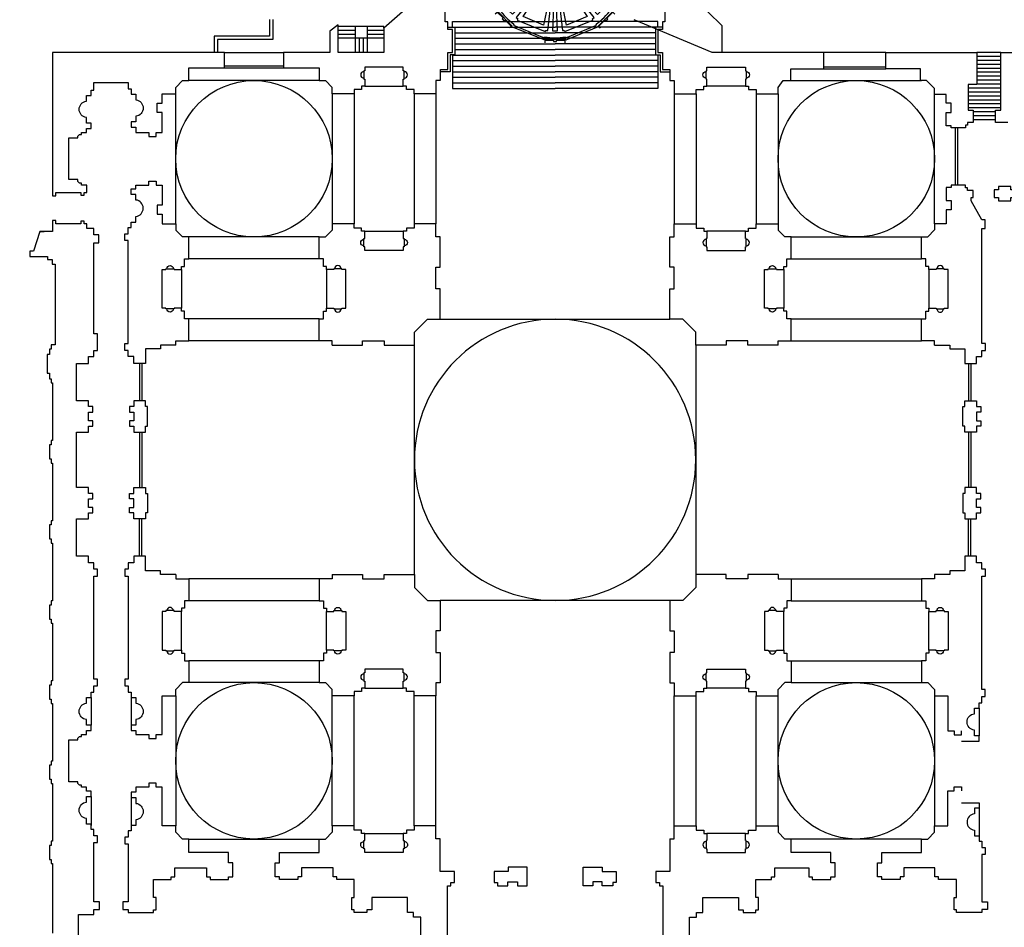
# Model space of a CAD drawing. Extents: x -115 to 104, y -171 to 51.
# Drawn here: x -35 to 29, y -57 to 2 of the extents above; entities that cross this region are included whole.
import ezdxf
from ezdxf.enums import TextEntityAlignment as Align

# ---------------------------------------------------------------- set-up
doc = ezdxf.new("R2010")
doc.units = 0
doc.header["$LTSCALE"] = 4.4
doc.linetypes.add('RAYITAS', pattern=[0])
doc.linetypes.add('RAYITAS2', pattern=[0])
doc.layers.get('0').update_dxf_attribs({"linetype": 'CONTINUOUS'})
doc.layers.get('DEFPOINTS').update_dxf_attribs({"linetype": 'CONTINUOUS'})
doc.layers.add('AREAS', color=7, linetype='CONTINUOUS')
doc.layers.add('COTAS', color=7, linetype='CONTINUOUS')
doc.layers.get('AREAS').off()
doc.dimstyles.get("Standard").update_dxf_attribs({"dimtxt": 2.5, "dimasz": 2.5, "dimexe": 1.25, "dimexo": 0.625, "dimtad": 1, "dimcen": 2.5, "dimazin": 3, "dimtfac": 1, "dimtmove": 0, "dimatfit": 3})

# ---------------------------------------------------------------- blocks, each defined once
blk = doc.blocks.new('ACOBLQ')
at = {"color": 0, "linetype": 'CONTINUOUS'}
blk.add_line((0.71, 0), (-1, 0), dxfattribs=at)
for points in [[(-0.233, 0.233), (-0.33, 0), (-0.233, -0.233), (0, -0.33), (0.233, -0.233), (0.33, 0), (0.233, 0.233), (0, 0.33)], [(-0.21, 0.21), (-0.297, 0), (-0.21, -0.21), (0, -0.297), (0.21, -0.21), (0.297, 0), (0.21, 0.21), (0, 0.297)]]:
    blk.add_lwpolyline(points, close=True, dxfattribs=at)
blk = doc.blocks.new('*D')
at = {"color": 0, "linetype": 'BYBLOCK'}
for p, q in [((-108.617, -0.937), (-114.978, -0.937)), ((-113.41, -2.504), (-113.41, -71.527)), ((-113.41, -159.286), (-113.41, -90.263)), ((-108.617, -160.853), (-114.978, -160.853)), ((-102.664, -164.672), (-102.664, -171.248)), ((102.664, -164.672), (102.664, -171.248)), ((-101.097, -169.68), (-9.517, -169.68)), ((101.097, -169.68), (9.517, -169.68))]:
    blk.add_line(p, q, dxfattribs=at)
at = {"layer": 'DEFPOINTS', "color": 0, "linetype": 'BYBLOCK'}
for p in [(-108.094, -0.937), (-113.41, -160.853), (-108.094, -160.853), (-102.664, -164.149), (102.664, -164.149), (102.664, -169.68)]:
    blk.add_point(p, dxfattribs=at)
at = {"color": 0, "linetype": 'BYBLOCK', "xscale": 1.5675, "yscale": 1.5675, "zscale": 1.5675}
for p, rotation in [((-113.41, -0.937), 90), ((-113.41, -160.853), 270), ((-102.664, -169.68), 180)]:
    blk.add_blockref('ACOBLQ', p, dxfattribs=dict(at, rotation=rotation))
blk.add_blockref('ACOBLQ', (102.664, -169.68), dxfattribs=at)
at = {"color": 0, "linetype": 'BYBLOCK'}
blk.add_text('574 [159.92m]', height=1.5675, rotation=90, dxfattribs=at).set_placement((-113.41, -80.895), align=Align.MIDDLE_CENTER)
blk.add_text('737 [205.33m]', height=1.5675, dxfattribs=at).set_placement((0, -169.68), align=Align.MIDDLE_CENTER)
blk = doc.blocks.new('ESCOR-P')
at = {"color": 0, "linetype": 'RAYITAS'}
for p, q in [((1.724, 9.263), (-1.717, 9.263)), ((1.724, 8.253), (-1.717, 8.253))]:
    blk.add_line(p, q, dxfattribs=at)
at = {"color": 0, "linetype": 'BYBLOCK'}
for p, q in [((3.498, -7.656), (3.498, -5.446)), ((3.498, -5.998), (5.7, -5.998)), ((3.498, -6.551), (5.7, -6.551)), ((3.498, -7.103), (5.7, -7.103))]:
    blk.add_line(p, q, dxfattribs=at)
at = {"color": 0, "linetype": 'RAYITAS'}
for points in [[(-9.7, -1.029), (-7.241, -1.029), (-7.241, 7.243), (-6.913, 7.243), (-6.913, 8.102), (-6.097, 8.102), (-6.097, 7.243), (-1.717, 7.243), (-1.717, 10.274), (1.724, 10.274), (1.724, 7.243), (6.104, 7.243), (6.104, 8.102), (6.92, 8.102), (6.92, 7.243), (7.248, 7.243), (7.248, -1.029), (9.339, -1.029), (9.339, -1.52), (9.794, -1.52), (9.794, -1.336)], [(-10.115, -2.385), (-4.976, -2.385), (-4.976, -1.842), (-4.22, -1.842), (-4.22, -0.153), (-4.976, -0.153), (-4.976, 0.646), (-4.22, 0.646), (-4.22, 2.444), (-4.976, 2.444), (-4.976, 4.348), (-4.111, 4.348), (-4.111, 3.484), (-2.075, 3.484), (-2.075, 4.348), (-1.34, 4.348), (-1.34, 2.661), (1.347, 2.661), (1.347, 4.348), (2.082, 4.348), (2.082, 3.484), (4.119, 3.484), (4.119, 4.348), (4.983, 4.348), (4.983, 2.444), (4.227, 2.444), (4.227, 0.646), (4.983, 0.646), (4.983, -0.153), (4.227, -0.153), (4.227, -1.842), (4.983, -1.842), (4.983, -2.385), (9.339, -2.385), (9.339, -2.213), (9.794, -2.213), (9.794, -2.517), (11.851, -3.478)], [(-4.976, 4.348), (-7.241, 4.348)], [(-4.976, 4.044), (-7.241, 4.044)], [(4.983, 4.348), (7.248, 4.348)], [(4.983, 4.044), (7.248, 4.044)]]:
    blk.add_lwpolyline(points, dxfattribs=at)
at = {"color": 0, "linetype": 'BYBLOCK'}
blk.add_lwpolyline([(4.557, -2.855), (4.006, -2.627), (3.925, -2.708), (3.885, -2.668), (3.797, -2.757), (3.737, -2.697), (3.467, -2.967), (3.532, -3.032), (3.275, -3.288), (3.21, -3.223), (2.94, -3.493), (3, -3.553), (2.912, -3.642), (2.952, -3.682), (2.87, -3.763), (3.096, -4.308), (2.917, -4.382), (3.038, -5.446), (5.7, -5.446), (5.7, -7.656), (3.194, -7.656), (3.194, -8.166), (1.413, -8.026), (1.413, -8.166), (-0.369, -8.026), (-0.369, -8.166), (-2.15, -8.026), (-2.15, -8.166), (-3.932, -8.026), (-3.932, -8.166), (-5.713, -8.026), (-5.713, -5.446), (-5.392, -5.446), (-5.392, -5.316), (-5.452, -5.316), (-5.567, -4.854, -4.559538), (-4.929, -4.943), (-4.812, -5.316), (-4.882, -5.316), (-4.882, -5.446), (-3.052, -5.446), (-2.928, -4.377), (-3.109, -4.302), (-2.881, -3.752), (-2.963, -3.67), (-2.923, -3.631), (-3.011, -3.542), (-2.951, -3.482), (-3.221, -3.212), (-3.286, -3.277), (-3.543, -3.021), (-3.478, -2.956), (-3.748, -2.686), (-3.808, -2.746), (-3.896, -2.657), (-3.936, -2.697), (-4.017, -2.616), (-4.562, -2.841), (-5.421, -0.769), (-4.87, -0.541), (-4.87, -0.426), (-4.814, -0.426), (-4.814, -0.301), (-4.729, -0.301), (-4.729, 0.081), (-4.821, 0.081), (-4.821, 0.444), (-4.729, 0.444), (-4.729, 0.826), (-4.782, 0.826), (-4.793, 0.865), (-4.751, 0.967), (-4.993, 1.068), (-5.023, 0.995), (-5.091, 1.024), (-5.061, 1.096), (-5.359, 1.219), (-5.389, 1.147), (-5.465, 1.179), (-5.409, 1.315), (-5.341, 1.287), (-5.218, 1.584), (-5.286, 1.612), (-5.242, 1.719), (-5.378, 1.775), (-5.438, 1.631), (-5.527, 1.668), (-5.249, 2.339), (-5.198, 2.318), (-5.129, 2.485), (-5.18, 2.506), (-4.902, 3.178), (-4.812, 3.141), (-4.872, 2.996), (-4.736, 2.94), (-4.692, 3.046), (-4.624, 3.018), (-4.501, 3.315), (-4.569, 3.344), (-4.512, 3.48), (-4.436, 3.448), (-4.466, 3.376), (-4.168, 3.252), (-4.138, 3.325), (-4.07, 3.297), (-4.1, 3.224), (-3.857, 3.124), (-3.809, 3.242), (-3.768, 3.237), (-3.737, 3.206), (-3.467, 3.476), (-3.532, 3.541), (-3.275, 3.797), (-3.21, 3.732), (-2.94, 4.002), (-3, 4.062), (-2.912, 4.151), (-2.952, 4.191), (-2.87, 4.272), (-3.096, 4.817), (-1.024, 5.675), (-0.796, 5.125), (-0.68, 5.125), (-0.68, 5.069), (-0.555, 5.069), (-0.555, 4.984), (-0.174, 4.984), (-0.174, 5.076), (0.189, 5.076), (0.189, 4.984), (0.571, 4.984), (0.571, 5.069), (0.696, 5.069), (0.696, 5.125), (0.811, 5.125), (1.037, 5.67), (3.109, 4.811), (2.881, 4.261), (2.963, 4.179), (2.923, 4.14), (3.011, 4.051), (2.951, 3.991), (3.221, 3.721), (3.286, 3.786), (3.543, 3.53), (3.478, 3.465), (3.748, 3.195), (3.808, 3.255), (3.896, 3.166), (3.936, 3.206), (4.017, 3.125), (4.562, 3.35), (5.421, 1.278), (4.87, 1.05), (4.87, 0.935), (4.814, 0.935), (4.814, 0.81), (4.729, 0.81), (4.729, 0.428), (4.821, 0.428), (4.821, 0.065), (4.729, 0.065), (4.729, -0.317), (4.814, -0.317), (4.814, -0.442), (4.87, -0.442), (4.87, -0.557), (5.415, -0.783)], format="xyb", dxfattribs=at)
for points in [[(-0.796, 5.125), (-2.87, 4.272)], [(2.881, 4.261), (0.811, 5.125)], [(-4.624, 3.018), (-4.326, 2.895), (-4.203, 3.192), (-4.501, 3.315)], [(4.87, 1.05), (4.017, 3.125)], [(-5.218, 1.584), (-4.92, 1.461), (-5.043, 1.163), (-5.341, 1.287)], [(-4.87, -0.541), (-4.017, -2.616)], [(4.006, -2.627), (4.87, -0.557)], [(-5.164, -4.086), (-5.64, -3.61)], [(-5.117, -4.091), (-5.375, -3.469)], [(-5.076, -4.113), (-5.076, -3.439)], [(-5.046, -4.149), (-4.788, -3.527)], [(-5.032, -4.194), (-4.556, -3.717)], [(-2.881, -3.752), (-0.811, -4.616)], [(0.796, -4.616), (2.87, -3.763)], [(-5.245, -4.13), (-5.918, -4.13)], [(-5.267, -4.171), (-5.889, -4.429)], [(-5.209, -4.1), (-5.831, -3.842)], [(-5.271, -4.217), (-5.747, -4.694)], [(-5.187, -4.32), (-4.929, -4.943)], [(-5.14, -4.325), (-4.664, -4.801)], [(-5.095, -4.311), (-4.473, -4.569)], [(-5.059, -4.282), (-4.386, -4.282)], [(-5.037, -4.24), (-4.415, -3.982)], [(-2.928, -4.377), (-1.037, -5.161)], [(2.917, -4.382), (1.024, -5.166)], [(-1.037, -5.446), (1.024, -5.446), (1.024, -5.166), (0.796, -4.616), (0.68, -4.616), (0.68, -4.56), (0.555, -4.56), (0.555, -4.475), (0.174, -4.475), (0.174, -4.567), (-0.189, -4.567), (-0.189, -4.475), (-0.571, -4.475), (-0.571, -4.56), (-0.696, -4.56), (-0.696, -4.616), (-0.811, -4.616), (-1.037, -5.161)], [(-3.052, -5.446), (-1.037, -5.446)], [(-1.037, -5.161), (-1.037, -5.446)], [(1.024, -5.446), (3.038, -5.446)], [(3.194, -7.656), (-5.713, -7.656)], [(-3.932, -8.026), (-3.932, -7.656)], [(-2.15, -8.026), (-2.15, -7.656)], [(-0.369, -8.026), (-0.369, -7.656)], [(1.413, -8.026), (1.413, -7.656)]]:
    blk.add_lwpolyline(points, dxfattribs=at)
blk.add_lwpolyline([(-4.628, 0.979), (-3.696, 0.593), (-2.853, 2.629), (-3.785, 3.014)], close=True, dxfattribs=at)
at = {"color": 0, "linetype": 'CONTINUOUS'}
blk.add_lwpolyline([(1.814, 1.54)], dxfattribs=at)
at = {"color": 0, "linetype": 'BYBLOCK'}
for centre, radius in [((-4.413, 3.105), 0.143), ((-5.131, 1.374), 0.143), ((-5.152, -4.206), 0.12)]:
    blk.add_circle(centre, radius, dxfattribs=at)
at = {"layer": 'COTAS', "color": 0, "linetype": 'BYBLOCK'}
blk.add_lwpolyline([(4.633, -0.456), (3.773, -2.533), (3.742, -2.515), (2.757, -3.497), (2.774, -3.524), (0.696, -4.385), (0.688, -4.348), (-0.703, -4.348), (-0.711, -4.379), (-2.788, -3.518), (-2.769, -3.488), (-3.751, -2.503), (-3.779, -2.519), (-4.639, -0.442), (-4.604, -0.433), (-4.602, 0.957), (-4.633, 0.965), (-3.773, 3.042), (-3.742, 3.024), (-2.757, 4.005), (-2.774, 4.033), (-0.696, 4.894), (-0.688, 4.859), (0.703, 4.859), (0.711, 4.888), (2.788, 4.027), (2.769, 3.996), (3.751, 3.012), (3.779, 3.028), (4.639, 0.951), (4.604, 0.942), (4.602, -0.448)], close=True, dxfattribs=at)
for points in [[(-4.44, 0.901, 0.073433), (-4.437, -0.409), (-4.502, -0.43), (-3.673, -2.431), (-3.616, -2.402, 0.075222), (-2.668, -3.353), (-2.699, -3.413), (-0.698, -4.241), (-0.678, -4.181, 0.075222), (0.664, -4.183), (0.685, -4.247), (2.685, -3.418), (2.656, -3.361, 0.075222), (3.607, -2.414), (3.667, -2.445), (4.496, -0.444), (4.435, -0.424, 0.075222), (4.437, 0.918), (4.502, 0.939), (3.673, 2.94), (3.616, 2.911, 0.075222), (2.668, 3.862), (2.699, 3.922), (0.698, 4.75), (0.678, 4.69, 0.075222), (-0.664, 4.692), (-0.685, 4.756), (-2.685, 3.927), (-2.656, 3.87, 0.074253), (-3.597, 2.937)], [(-3.552, 0.665), (-0.904, 0.359, -0.139684), (-0.713, 0.82), (-2.802, 2.476)], [(-2.921, 2.19), (-0.826, 0.802, 0.096635), (-0.971, 0.451), (-3.434, 0.951)]]:
    blk.add_lwpolyline(points, format="xyb", dxfattribs=at)
for points in [[(0.653, 5.069), (0.653, 4.902), (0.108, 4.902), (0.108, 4.994), (-0.092, 4.994), (-0.092, 4.902), (-0.637, 4.902), (-0.637, 5.069)], [(-2.943, 4.12), (-2.825, 4.002), (-3.21, 3.617), (-3.275, 3.682), (-3.416, 3.541), (-3.351, 3.476), (-3.737, 3.09), (-3.818, 3.171)], [(3.866, 3.197), (3.748, 3.079), (3.363, 3.465), (3.427, 3.53), (3.286, 3.671), (3.221, 3.606), (2.836, 3.991), (2.954, 4.109)], [(-4.453, 3.455), (-4.49, 3.366), (-4.158, 3.228), (-4.121, 3.318)], [(-4.087, 3.304), (-4.124, 3.214), (-3.847, 3.1), (-3.818, 3.171)], [(-3.533, 3.02), (-2.717, 2.682), (-3.638, 0.459), (-4.454, 0.797)], [(-5.406, 1.154), (-5.369, 1.243), (-5.037, 1.106), (-5.074, 1.017)], [(-5.04, 1.003), (-5.003, 1.092), (-4.727, 0.977), (-4.756, 0.907)], [(-4.756, 0.907), (-4.648, 0.907), (-4.648, 0.362), (-4.74, 0.362), (-4.74, 0.162), (-4.648, 0.162), (-4.648, -0.383), (-4.814, -0.383)], [(4.814, -0.398), (4.648, -0.398), (4.648, 0.147), (4.74, 0.147), (4.74, 0.346), (4.648, 0.346), (4.648, 0.891), (4.814, 0.891)], [(-3.866, -2.688), (-3.748, -2.57), (-3.363, -2.956), (-3.427, -3.021), (-3.286, -3.162), (-3.221, -3.097), (-2.836, -3.482), (-2.954, -3.6)], [(2.943, -3.611), (2.825, -3.493), (3.21, -3.108), (3.275, -3.173), (3.416, -3.032), (3.351, -2.967), (3.737, -2.581), (3.855, -2.699)], [(-0.653, -4.56), (-0.653, -4.393), (-0.108, -4.393), (-0.108, -4.485), (0.092, -4.485), (0.092, -4.393), (0.637, -4.393), (0.637, -4.56)]]:
    blk.add_lwpolyline(points, dxfattribs=at)
for points in [[(-0.105, 1.159), (-0.466, 4.284), (-0.599, 4.266), (-0.634, 4.349), (-2.447, 3.598), (-2.413, 3.515), (-2.52, 3.433), (-0.566, 0.968, -0.139684)], [(-0.547, 1.08), (-2.07, 3.378), (-0.745, 3.927), (-0.197, 1.225, 0.096635)], [(0.168, 4.303), (-0.155, 4.304), (-0.035, 1.164, -0.019944), (0.038, 1.164)], [(0.566, 0.968), (2.52, 3.433), (2.413, 3.515), (2.447, 3.598), (0.634, 4.349), (0.599, 4.266), (0.466, 4.284), (0.105, 1.159, -0.139684)], [(0.197, 1.225), (0.745, 3.927), (2.07, 3.378), (0.547, 1.08, 0.096635)], [(-2.744, 3.236), (-2.973, 3.008), (-0.668, 0.873, -0.019944), (-0.617, 0.924)], [(2.982, 2.998), (2.754, 3.227), (0.619, 0.922, -0.019944), (0.67, 0.871)], [(0.904, 0.359), (4.03, 0.72), (4.012, 0.854), (4.095, 0.888), (3.344, 2.702), (3.261, 2.668), (3.179, 2.774), (0.713, 0.82, -0.139684)], [(0.826, 0.802), (3.123, 2.325), (3.673, 0.999), (0.971, 0.451, 0.096635)], [(-0.904, 0.15), (-4.03, -0.211), (-4.012, -0.345), (-4.095, -0.379), (-3.344, -2.193), (-3.261, -2.159), (-3.179, -2.265), (-0.713, -0.311, -0.139684)], [(-4.049, 0.423), (-4.049, 0.1), (-0.91, 0.22, -0.019944), (-0.91, 0.292)], [(-0.826, -0.293), (-3.123, -1.816), (-3.673, -0.49), (-0.971, 0.058, 0.096635)], [(0.713, -0.311), (3.179, -2.265), (3.261, -2.159), (3.344, -2.193), (4.095, -0.379), (4.012, -0.345), (4.03, -0.211), (0.904, 0.15, -0.139684)], [(0.971, 0.058), (3.673, -0.49), (3.123, -1.816), (0.826, -0.293, 0.096635)], [(4.049, 0.086), (4.049, 0.409), (0.91, 0.289, -0.019944), (0.91, 0.217)], [(-2.982, -2.489), (-2.754, -2.718), (-0.619, -0.413, -0.019944), (-0.67, -0.362)], [(-0.566, -0.459), (-2.52, -2.924), (-2.413, -3.006), (-2.447, -3.089), (-0.634, -3.84), (-0.599, -3.757), (-0.466, -3.775), (-0.105, -0.65, -0.139684)], [(-0.197, -0.716), (-0.745, -3.418), (-2.07, -2.869), (-0.547, -0.571, 0.096635)], [(0.105, -0.65), (0.466, -3.775), (0.599, -3.757), (0.634, -3.84), (2.447, -3.089), (2.413, -3.006), (2.52, -2.924), (0.566, -0.459, -0.139684)], [(0.547, -0.571), (2.07, -2.869), (0.745, -3.418), (0.197, -0.716, 0.096635)], [(2.744, -2.727), (2.973, -2.499), (0.668, -0.364, -0.019944), (0.617, -0.416)], [(-0.168, -3.794), (0.155, -3.795), (0.035, -0.655, -0.019944), (-0.038, -0.655)]]:
    blk.add_lwpolyline(points, format="xyb", close=True, dxfattribs=at)
for centre, radius in [((-4.413, 3.105), 0.161), ((-5.131, 1.374), 0.161), ((0, 0.254), 0.794), ((0, 0.254), 0.772), ((0, 0.254), 0.697)]:
    blk.add_circle(centre, radius, dxfattribs=at)
blk = doc.blocks.new('ESC-MOL1')
at = {"color": 0, "linetype": 'CONTINUOUS'}
blk.add_lwpolyline([(0, 0.012), (-0.236, 0.012), (-0.236, -0.7), (-1.432, -0.7), (-1.432, -0.464), (-1.836, -0.464), (-1.836, -0.292), (-2.013, -0.292), (-2.013, 0.1), (-1.963, 0.1), (-1.963, 0.55), (-2.013, 0.55), (-2.013, 0.75), (-4.106, 0.75), (-4.106, 0.55), (-4.156, 0.55), (-4.156, 0.1), (-4.106, 0.1), (-4.106, -0.292), (-4.283, -0.292), (-4.283, -0.464), (-4.687, -0.464), (-4.687, -0.7), (-5.883, -0.7), (-5.883, -0.355)], dxfattribs=at)
at = {"layer": 'COTAS', "color": 0, "linetype": 'CONTINUOUS'}
for centre, start, end in [((-4.156, 0.325), 90, 270), ((-1.963, 0.325), 270, 90)]:
    blk.add_arc(centre, 0.175, start, end, dxfattribs=at)
blk = doc.blocks.new('ESC-PCUP')
at = {"color": 0, "linetype": 'CONTINUOUS'}
for points in [[(-5.888, 0), (-4.238, 0), (-4.238, -0.236), (-3.058, -0.236), (-3.058, 0), (-1.408, 0), (-1.408, -0.699), (-0.699, -1.408), (0, -1.408), (0, -3.058), (-0.236, -3.058), (-0.236, -4.238), (0, -4.238), (0, -5.888)], [(-5.883, -6.255), (-6.255, -5.883)]]:
    blk.add_lwpolyline(points, dxfattribs=at)
at = {"color": 0, "linetype": 'CONTINUOUS', "xscale": -1, "rotation": 270}
blk.add_blockref('ESC-MOL1', (-5.9, 0), dxfattribs=at)
at = {"color": 0, "linetype": 'CONTINUOUS'}
blk.add_blockref('ESC-MOL1', (0, -5.9), dxfattribs=at)

msp = doc.modelspace()

# ---------------------------------------------------------------- linework, layer by layer
at = {"color": 0, "linetype": 'CONTINUOUS'}
for p, q in [((-6.634, 1.998), (0, 1.998)), ((6.634, 1.998), (0, 1.998)), ((-6.634, 1.637), (0, 1.637)), ((-6.485, 1.277), (0, 1.277)), ((6.634, 1.637), (0, 1.637)), ((6.485, 1.277), (0, 1.277)), ((-6.485, 0.917), (0, 0.917)), ((6.485, 0.917), (0, 0.917)), ((-6.485, 0.557), (0, 0.557)), ((-6.485, 0.196), (0, 0.196)), ((6.485, 0.557), (0, 0.557)), ((6.485, 0.196), (0, 0.196)), ((-6.634, -0.149), (-6.634, -2.326)), ((-6.634, -0.164), (0, -0.164)), ((-6.634, -0.524), (0, -0.524)), ((6.634, -0.164), (0, -0.164)), ((6.634, -0.524), (0, -0.524)), ((6.634, -0.149), (6.634, -2.326)), ((-6.634, -0.885), (0, -0.885)), ((-6.634, -1.245), (0, -1.245)), ((6.634, -0.885), (0, -0.885)), ((6.634, -1.245), (0, -1.245)), ((-6.634, -1.605), (0, -1.605)), ((6.634, -1.605), (0, -1.605)), ((-6.634, -1.965), (0, -1.965)), ((-6.634, -2.326), (0, -2.326)), ((6.634, -1.965), (0, -1.965)), ((6.634, -2.326), (0, -2.326))]:
    msp.add_line(p, q, dxfattribs=at)
for points in [[(-9.869, 2.627), (-11.078, 1.576), (-11.078, 0), (-14.03, 0), (-14.03, 1.799), (-14.57, 1.374), (-14.57, 0), (-17.559, 0), (-17.559, -0.987), (-15.26, -0.987), (-15.26, -1.814), (-14.85, -1.814), (-14.408, -2.255)], [(-7.398, -1.812), (-7.398, -1.102), (-6.932, -1.102), (-6.932, 0), (-6.634, 0), (-6.634, 1.491), (-6.932, 1.491), (-6.932, 1.991), (-7.098, 1.991), (-7.098, 2.871)], [(7.098, 2.871), (7.098, 1.991), (6.932, 1.991), (6.932, 1.491), (6.634, 1.491), (6.634, 0), (6.932, 0), (6.932, -1.102), (7.418, -1.102), (7.418, -1.82)], [(14.408, -2.255), (14.739, -1.814), (15.245, -1.814), (15.245, -1.062), (17.375, -1.062), (17.375, 0), (10.807, 0), (10.807, 1.731), (9.869, 2.627)], [(-18.465, 2.136), (-18.465, 1.054), (-22.032, 1.054), (-22.032, 0)], [(-18.254, 2.136), (-18.254, 0.844), (-21.821, 0.844), (-21.821, 0)], [(-6.634, 1.64), (-6.634, 1.998)], [(6.634, 1.64), (6.634, 1.998)], [(-11.078, 1.576), (-11.078, 1.684), (-14.03, 1.684)], [(-12.928, 1.428), (-14.03, 1.428)], [(-12.928, 1.684), (-12.928, 0)], [(-12.159, 1.684), (-12.159, 0)], [(-11.078, 1.428), (-12.159, 1.428)], [(-6.932, 1.64), (-6.485, 1.64), (-6.485, -0.149), (-6.783, -0.149), (-6.783, -1.251), (-7.398, -1.251)], [(6.932, 1.64), (6.485, 1.64), (6.485, -0.149), (6.783, -0.149), (6.783, -1.251), (7.418, -1.251)], [(-12.928, 1.172), (-14.03, 1.172)], [(-11.078, 0.916), (-14.03, 0.916)], [(-12.672, 0.916), (-12.672, 0)], [(-12.415, 0.916), (-12.415, 0)], [(-11.078, 1.172), (-12.159, 1.172)], [(-21.371, 0), (-17.559, 0)], [(21.371, 0), (17.375, 0)], [(24.129, 0), (27.256, 0), (27.256, -2.079), (26.705, -2.079), (26.705, -3.727), (27.021, -3.727), (27.021, -4.525), (26.648, -4.525), (26.648, -4.7), (26.518, -4.7), (26.518, -4.869), (25.605, -4.869), (25.605, -4.733), (25.274, -4.733), (25.274, -3.877), (25.605, -3.877), (25.605, -3.278), (25.274, -3.278), (25.274, -2.724), (24.52, -2.724), (24.52, -2.323), (24.012, -1.805), (23.611, -1.805), (23.611, -1.062), (21.371, -1.062), (21.371, 0), (27.244, 0)], [(28.805, 0), (27.256, 0)], [(29.251, -4.525), (28.464, -4.525), (28.464, -3.727), (28.805, -3.727), (28.805, 0), (32.685, 0)], [(28.805, -0.256), (27.256, -0.256)], [(28.805, -0.512), (27.256, -0.512)], [(-21.371, -0.863), (-17.559, -0.863)], [(-21.371, -0.987), (-17.559, -0.987)], [(17.375, -0.937), (21.371, -0.937)], [(17.375, -1.062), (21.371, -1.062)], [(28.805, -0.768), (27.256, -0.768)], [(28.805, -1.024), (27.256, -1.024)], [(28.805, -1.28), (27.256, -1.28)], [(28.805, -1.536), (27.256, -1.536)], [(28.805, -1.793), (27.256, -1.793)], [(28.805, -2.305), (26.705, -2.305)], [(28.805, -2.049), (27.256, -2.049)], [(28.805, -2.561), (26.705, -2.561)], [(28.805, -2.817), (26.705, -2.817)], [(28.805, -3.073), (26.705, -3.073)], [(28.805, -3.329), (26.705, -3.329)], [(28.805, -3.585), (26.705, -3.585)], [(28.464, -3.841), (27.021, -3.841)], [(28.464, -4.097), (27.021, -4.097)], [(28.464, -4.353), (27.021, -4.353)], [(25.852, -4.869), (25.852, -8.583)], [(26, -4.869), (26, -8.583)], [(24.515, -18.915), (25.512, -18.915), (25.512, -19.158), (26.473, -19.158), (26.473, -20.104), (27.229, -20.104), (27.229, -19.664), (27.585, -19.664), (27.585, -19.257), (27.81, -19.257), (27.81, -18.817), (27.585, -18.817), (27.585, -11.37), (27.801, -11.37), (27.801, -10.816), (27.582, -10.816), (26.886, -9.583), (26.886, -9.373), (27.021, -9.373), (27.021, -8.927), (26.648, -8.927), (26.648, -8.752), (26.518, -8.752), (26.518, -8.583), (25.605, -8.583), (25.605, -8.719), (25.274, -8.719), (25.274, -9.574), (25.605, -9.574), (25.605, -10.174), (25.274, -10.174), (25.274, -11.08), (24.523, -11.08), (24.523, -11.476), (24.08, -11.927)], [(-33.297, -11.569), (-33.016, -11.569)], [(-26.868, -20.104), (-26.868, -22.514)], [(-26.72, -20.104), (-26.72, -22.514)], [(26.72, -20.104), (26.72, -22.514)], [(26.868, -20.104), (26.868, -22.514)], [(-26.868, -24.553), (-26.868, -28.118)], [(-26.72, -24.553), (-26.72, -28.118)], [(26.72, -24.553), (26.72, -28.118)], [(26.868, -24.553), (26.868, -28.118)], [(-26.868, -32.567), (-26.868, -30.157)], [(-26.72, -32.567), (-26.72, -30.157)], [(26.72, -32.567), (26.72, -30.157)], [(26.868, -32.567), (26.868, -30.157)], [(24.08, -40.744), (24.522, -41.185), (24.522, -41.595), (25.392, -41.595), (25.392, -43.867), (25.795, -43.867), (25.795, -44.12), (26.262, -44.12), (26.262, -43.867)], [(-29.992, -41.708), (-29.992, -43.5)], [(-27.398, -41.708), (-27.398, -43.5)], [(27.398, -42.387), (27.398, -44.18)], [(27.585, -55.609), (25.951, -55.609), (25.951, -55.422), (25.795, -55.422), (25.795, -54.636), (25.951, -54.636), (25.951, -53.47), (24.77, -53.47), (24.77, -53.289), (24.541, -53.289), (24.541, -52.711), (22.535, -52.711), (22.535, -53.289), (22.306, -53.289), (22.306, -53.47), (21.116, -53.47), (21.116, -53.289), (20.833, -53.289), (20.833, -52.385), (21.107, -52.385), (21.107, -51.728), (23.67, -51.728), (23.67, -50.857), (24.08, -50.857), (24.522, -50.416), (24.522, -50.005), (25.392, -50.005), (25.392, -47.734), (25.795, -47.734), (25.795, -47.481), (26.262, -47.481), (26.262, -47.734)], [(-29.992, -48.101), (-29.992, -49.972)], [(-27.398, -48.18), (-27.398, -49.972)], [(27.398, -48.859), (27.398, -50.652)], [(-8.689, -57.183), (-8.689, -55.915), (-9.144, -55.915), (-9.144, -55.609), (-9.544, -55.609), (-9.544, -54.636), (-11.855, -54.636), (-11.855, -55.422), (-12.162, -55.422), (-12.162, -55.609), (-12.979, -55.609), (-12.979, -55.422), (-13.135, -55.422), (-13.135, -54.636), (-12.979, -54.636), (-12.979, -53.47), (-14.117, -53.47), (-14.117, -53.289), (-14.346, -53.289), (-14.346, -52.711), (-16.395, -52.711), (-16.395, -53.289), (-16.624, -53.289), (-16.624, -53.47), (-17.814, -53.47), (-17.814, -53.289), (-18.097, -53.289), (-18.097, -52.385), (-17.823, -52.385), (-17.823, -51.728), (-15.26, -51.728), (-15.26, -50.857), (-14.85, -50.857), (-14.408, -50.416)], [(-6.962, -57.171), (-6.962, -53.882), (-6.75, -53.882), (-6.75, -53.66), (-6.508, -53.66), (-6.508, -52.964), (-7.42, -52.964), (-7.42, -50.851)], [(7.42, -50.851), (7.42, -52.964), (6.508, -52.964), (6.508, -53.66), (6.75, -53.66), (6.75, -53.882), (6.962, -53.882), (6.962, -57.171)], [(8.689, -57.183), (8.689, -55.915), (9.144, -55.915), (9.144, -55.609), (9.544, -55.609), (9.544, -54.636), (11.855, -54.636), (11.855, -55.422), (12.162, -55.422), (12.162, -55.609), (12.979, -55.609), (12.979, -55.422), (13.135, -55.422), (13.135, -54.636), (12.979, -54.636), (12.979, -53.47), (13.976, -53.47), (13.976, -53.289), (14.205, -53.289), (14.205, -52.711), (16.395, -52.711), (16.395, -53.289), (16.624, -53.289), (16.624, -53.47), (17.814, -53.47), (17.814, -53.289), (18.097, -53.289), (18.097, -52.385), (17.823, -52.385), (17.823, -51.728), (15.26, -51.728), (15.26, -50.857), (14.85, -50.857), (14.408, -50.416)]]:
    msp.add_lwpolyline(points, dxfattribs=at)
at = {"color": 0, "linetype": 'RAYITAS'}
msp.add_lwpolyline([(10.807, 0), (10.151, 0), (5.102, 2.107)], dxfattribs=at)
at = {"color": 0, "linetype": 'CONTINUOUS'}
for points in [[(-29.814, -2.431), (-29.814, -1.946), (-27.585, -1.946), (-27.585, -2.352), (-27.398, -2.352), (-27.398, -2.699), (-27.099, -2.699), (-27.099, -3.066, -0.897581), (-27.099, -4.124), (-27.099, -4.491), (-27.398, -4.491), (-27.398, -4.838), (-27.099, -4.838), (-27.099, -5.17), (-26.262, -5.17), (-26.262, -5.423), (-25.795, -5.423), (-25.795, -5.17), (-25.392, -5.17), (-25.392, -3.877), (-25.724, -3.877), (-25.724, -3.278), (-25.392, -3.278), (-25.392, -2.665), (-24.522, -2.665), (-24.522, -2.255), (-24.08, -1.814), (-23.67, -1.814), (-23.67, -0.987), (-21.371, -0.987), (-21.371, 0), (-32.477, 0), (-32.477, -9.261), (-32.263, -9.261), (-32.263, -9.06), (-30.648, -9.06), (-30.648, -9.226), (-30.434, -9.226), (-30.434, -9.06), (-30.269, -9.06), (-30.269, -8.571), (-30.62, -8.571), (-30.62, -8.441), (-30.75, -8.441), (-30.84, -8.341), (-30.84, -8.221), (-31.44, -8.221), (-31.44, -5.52), (-30.84, -5.52), (-30.84, -5.4), (-30.75, -5.3), (-30.62, -5.3), (-30.62, -5.17), (-30.29, -5.17), (-30.29, -4.917), (-29.992, -4.917), (-29.992, -4.57), (-30.29, -4.57), (-30.29, -4.203, -0.897581), (-30.29, -3.145), (-30.29, -2.778), (-29.992, -2.778), (-29.992, -2.431), (-29.814, -2.431), (-29.814, -2.025)], [(-24.515, -18.915), (-25.512, -18.915), (-25.512, -19.158), (-26.473, -19.158), (-26.473, -20.104), (-27.229, -20.104), (-27.229, -19.664), (-27.585, -19.664), (-27.585, -19.257), (-27.81, -19.257), (-27.81, -18.817), (-27.585, -18.817), (-27.585, -12.156), (-27.801, -12.156), (-27.801, -11.716), (-27.585, -11.716), (-27.585, -11.31), (-27.398, -11.31), (-27.398, -10.963), (-27.099, -10.963), (-27.099, -10.596, 0.897581), (-27.099, -9.538), (-27.099, -9.171), (-27.398, -9.171), (-27.398, -8.824), (-27.099, -8.824), (-27.099, -8.571), (-26.262, -8.571), (-26.262, -8.318), (-25.795, -8.318), (-25.795, -8.571), (-25.392, -8.571), (-25.392, -9.864), (-25.724, -9.864), (-25.724, -10.463), (-25.392, -10.463), (-25.392, -11.075), (-24.522, -11.075), (-24.522, -11.486), (-24.08, -11.927)], [(-30.799, -57.489), (-30.799, -55.734), (-29.814, -55.734), (-29.814, -55.406), (-29.458, -55.406), (-29.458, -54.924), (-29.814, -54.924), (-29.814, -51.086), (-29.588, -51.086), (-29.588, -50.646), (-29.814, -50.646), (-29.814, -50.24), (-29.992, -50.24), (-29.992, -49.893), (-30.29, -49.893), (-30.29, -49.526, -0.897581), (-30.29, -48.468), (-30.29, -48.101), (-29.992, -48.101), (-29.992, -47.754), (-30.29, -47.754), (-30.29, -47.501), (-30.62, -47.501), (-30.62, -47.371), (-30.75, -47.371), (-30.84, -47.271), (-30.84, -47.151), (-31.44, -47.151), (-31.44, -44.45), (-30.84, -44.45), (-30.84, -44.33), (-30.75, -44.23), (-30.62, -44.23), (-30.62, -44.1), (-30.29, -44.1), (-30.29, -43.847), (-29.992, -43.847), (-29.992, -43.5), (-30.29, -43.5), (-30.29, -43.133, -0.897581), (-30.29, -42.075), (-30.29, -41.708), (-29.992, -41.708), (-29.992, -41.361), (-29.814, -41.361), (-29.814, -40.955), (-29.588, -40.955), (-29.588, -40.515), (-29.814, -40.515), (-29.814, -33.854), (-29.588, -33.854), (-29.588, -33.414), (-29.814, -33.414), (-29.814, -33.007), (-30.169, -33.007), (-30.169, -32.567), (-30.926, -32.567), (-30.926, -30.157), (-30.169, -30.157), (-30.169, -29.771), (-29.889, -29.771), (-29.889, -29.419), (-30.169, -29.419), (-30.169, -28.856), (-29.889, -28.856), (-29.889, -28.503), (-30.169, -28.503), (-30.169, -28.118), (-30.926, -28.118), (-30.926, -24.553), (-30.169, -24.553), (-30.169, -24.168), (-29.889, -24.168), (-29.889, -23.815), (-30.169, -23.815), (-30.169, -23.252), (-29.889, -23.252), (-29.889, -22.899), (-30.169, -22.899), (-30.169, -22.514), (-30.926, -22.514), (-30.926, -20.104), (-30.169, -20.104), (-30.169, -19.664), (-29.814, -19.664), (-29.814, -19.257), (-29.588, -19.257), (-29.588, -18.188), (-29.814, -18.188), (-29.814, -12.316), (-29.492, -12.316), (-29.492, -11.792), (-29.814, -11.792), (-29.814, -11.384), (-30.269, -11.384), (-30.269, -11.074), (-30.434, -11.074), (-30.434, -10.908), (-30.648, -10.908), (-30.648, -11.074), (-32.263, -11.074), (-32.263, -10.873), (-32.477, -10.873), (-32.477, -11.569), (-33.297, -11.569), (-33.718, -12.843), (-33.953, -12.843), (-33.953, -13.181), (-32.811, -13.181), (-32.811, -13.38), (-32.513, -13.38), (-32.513, -13.678), (-32.314, -13.678), (-32.314, -18.905), (-32.579, -18.905), (-32.579, -19.182), (-32.688, -19.182), (-32.688, -19.532), (-32.827, -19.532), (-32.827, -20.734), (-32.688, -20.734), (-32.688, -21.089), (-32.579, -21.089), (-32.579, -21.366), (-32.477, -21.366), (-32.477, -25.091), (-32.579, -25.091), (-32.579, -25.368), (-32.688, -25.368), (-32.688, -26.269), (-32.579, -26.269), (-32.579, -26.546), (-32.477, -26.546), (-32.477, -30.271), (-32.579, -30.271), (-32.579, -30.548), (-32.688, -30.548), (-32.688, -31.449), (-32.579, -31.449), (-32.579, -31.726), (-32.477, -31.726), (-32.477, -35.451), (-32.579, -35.451), (-32.579, -35.729), (-32.688, -35.729), (-32.688, -36.629), (-32.579, -36.629), (-32.579, -36.907), (-32.477, -36.907), (-32.477, -40.632), (-32.579, -40.632), (-32.579, -40.909), (-32.688, -40.909), (-32.688, -41.81), (-32.579, -41.81), (-32.579, -42.087), (-32.477, -42.087), (-32.477, -45.812), (-32.579, -45.812), (-32.579, -46.089), (-32.688, -46.089), (-32.688, -46.99), (-32.579, -46.99), (-32.579, -47.267), (-32.477, -47.267), (-32.477, -50.992), (-32.579, -50.992), (-32.579, -51.269), (-32.688, -51.269), (-32.688, -52.17), (-32.579, -52.17), (-32.579, -52.447), (-32.477, -52.447), (-32.477, -56.95)], [(-24.515, -33.755), (-25.512, -33.755), (-25.512, -33.513), (-26.473, -33.513), (-26.473, -32.567), (-27.229, -32.567), (-27.229, -33.007), (-27.585, -33.007), (-27.585, -33.414), (-27.81, -33.414), (-27.81, -33.854), (-27.585, -33.854), (-27.585, -40.515), (-27.801, -40.515), (-27.801, -40.955), (-27.585, -40.955), (-27.585, -41.361), (-27.398, -41.361), (-27.398, -41.708), (-27.099, -41.708), (-27.099, -42.075, -0.897581), (-27.099, -43.133), (-27.099, -43.5), (-27.398, -43.5), (-27.398, -43.847), (-27.099, -43.847), (-27.099, -44.1), (-26.262, -44.1), (-26.262, -44.353), (-25.795, -44.353), (-25.795, -44.1), (-25.392, -44.1), (-25.392, -41.595), (-24.522, -41.595), (-24.522, -41.185), (-24.08, -40.744)], [(26.262, -44.526), (27.398, -44.526), (27.398, -44.18), (27.099, -44.18), (27.099, -43.812, -0.897581), (27.099, -42.755), (27.099, -42.387), (27.398, -42.387), (27.398, -42.041), (27.585, -42.041), (27.585, -41.634), (27.801, -41.634), (27.801, -41.194), (27.585, -41.194), (27.585, -33.854), (27.81, -33.854), (27.81, -33.414), (27.585, -33.414), (27.585, -33.007), (27.229, -33.007), (27.229, -32.567), (26.473, -32.567), (26.473, -33.513), (25.512, -33.513), (25.512, -33.755), (24.515, -33.755)], [(26.262, -48.513), (27.398, -48.513), (27.398, -48.859), (27.099, -48.859), (27.099, -49.227, 0.897581), (27.099, -50.284), (27.099, -50.652), (27.398, -50.652), (27.398, -50.998), (27.585, -50.998), (27.585, -51.405), (27.801, -51.405), (27.801, -51.845), (27.585, -51.845), (27.585, -54.924), (27.94, -54.924), (27.94, -55.406), (27.585, -55.406), (27.585, -55.609)]]:
    msp.add_lwpolyline(points, format="xyb", dxfattribs=at)
for points in [[(28.377, -9.373), (28.648, -9.373), (28.648, -9.587), (29.452, -9.587), (29.452, -9.373), (29.724, -9.373), (29.724, -8.885), (29.452, -8.885), (29.452, -8.671), (28.648, -8.671), (28.648, -8.885), (28.377, -8.885)], [(-26.473, -22.514), (-27.229, -22.514), (-27.229, -22.899), (-27.509, -22.899), (-27.509, -23.252), (-27.229, -23.252), (-27.229, -23.815), (-27.509, -23.815), (-27.509, -24.168), (-27.229, -24.168), (-27.229, -24.553), (-26.473, -24.553), (-26.473, -24.168), (-26.349, -24.168), (-26.349, -22.899), (-26.473, -22.899)], [(26.473, -22.514), (27.229, -22.514), (27.229, -22.899), (27.509, -22.899), (27.509, -23.252), (27.229, -23.252), (27.229, -23.815), (27.509, -23.815), (27.509, -24.168), (27.229, -24.168), (27.229, -24.553), (26.473, -24.553), (26.473, -24.168), (26.349, -24.168), (26.349, -22.899), (26.473, -22.899)], [(-26.473, -30.157), (-27.229, -30.157), (-27.229, -29.771), (-27.509, -29.771), (-27.509, -29.419), (-27.229, -29.419), (-27.229, -28.856), (-27.509, -28.856), (-27.509, -28.503), (-27.229, -28.503), (-27.229, -28.118), (-26.473, -28.118), (-26.473, -28.503), (-26.349, -28.503), (-26.349, -29.771), (-26.473, -29.771)], [(26.473, -30.157), (27.229, -30.157), (27.229, -29.771), (27.509, -29.771), (27.509, -29.419), (27.229, -29.419), (27.229, -28.856), (27.509, -28.856), (27.509, -28.503), (27.229, -28.503), (27.229, -28.118), (26.473, -28.118), (26.473, -28.503), (26.349, -28.503), (26.349, -29.771), (26.473, -29.771)], [(-1.816, -53.882), (-1.816, -52.671), (-3.037, -52.671), (-3.037, -52.964), (-3.935, -52.964), (-3.935, -53.66), (-3.733, -53.66), (-3.733, -53.882), (-3.047, -53.882), (-3.047, -53.619), (-2.432, -53.619), (-2.432, -53.882)], [(1.816, -53.882), (1.816, -52.671), (3.037, -52.671), (3.037, -52.964), (3.935, -52.964), (3.935, -53.66), (3.733, -53.66), (3.733, -53.882), (3.047, -53.882), (3.047, -53.619), (2.432, -53.619), (2.432, -53.882)]]:
    msp.add_lwpolyline(points, close=True, dxfattribs=at)
msp.add_lwpolyline([(-27.585, -55.609), (-25.951, -55.609), (-25.951, -55.422), (-25.795, -55.422), (-25.795, -54.636), (-25.951, -54.636), (-25.951, -53.47), (-24.813, -53.47), (-24.813, -53.289), (-24.584, -53.289), (-24.584, -52.711), (-22.535, -52.711), (-22.535, -53.289), (-22.306, -53.289), (-22.306, -53.47), (-21.116, -53.47), (-21.116, -53.289), (-20.833, -53.289), (-20.833, -52.385), (-21.107, -52.385), (-21.107, -51.728), (-23.67, -51.728), (-23.67, -50.857), (-24.08, -50.857), (-24.522, -50.416), (-24.522, -50.005), (-25.392, -50.005), (-25.392, -47.501), (-25.795, -47.501), (-25.795, -47.248), (-26.262, -47.248), (-26.262, -47.501), (-27.099, -47.501), (-27.099, -47.833), (-27.398, -47.833), (-27.398, -48.18), (-27.099, -48.18), (-27.099, -48.547, -0.897581), (-27.099, -49.605), (-27.099, -49.972), (-27.398, -49.972), (-27.398, -50.319), (-27.585, -50.319), (-27.585, -50.725), (-27.801, -50.725), (-27.801, -51.165), (-27.585, -51.165), (-27.585, -54.924), (-27.94, -54.924), (-27.94, -55.406), (-27.585, -55.406)], format="xyb", close=True, dxfattribs=at)
at = {"layer": 'COTAS', "color": 0, "linetype": 'RAYITAS'}
for points in [[(-15.26, -1.814), (-23.67, -1.814)], [(15.26, -1.814), (23.67, -1.814)], [(-12.297, -2.18), (-9.811, -2.18)], [(12.297, -2.18), (9.811, -2.18)], [(-24.522, -11.075), (-24.522, -2.665)], [(-14.408, -2.665), (-14.408, -11.075)], [(-12.988, -2.665), (-12.988, -11.075)], [(-9.121, -2.665), (-9.121, -11.075)], [(-7.7, -2.665), (-7.7, -11.075)], [(7.7, -2.665), (7.7, -11.075)], [(9.121, -2.665), (9.121, -11.075)], [(12.988, -2.665), (12.988, -11.075)], [(14.408, -2.665), (14.408, -11.075)], [(24.522, -11.075), (24.522, -2.665)], [(-15.26, -11.927), (-23.67, -11.927)], [(-12.297, -11.561), (-9.811, -11.561)], [(12.297, -11.561), (9.811, -11.561)], [(15.26, -11.927), (23.67, -11.927)], [(-15.26, -13.348), (-23.67, -13.348)], [(15.26, -13.348), (23.67, -13.348)], [(-24.155, -14.038), (-24.155, -16.524)], [(-14.775, -14.038), (-14.775, -16.524)], [(14.775, -14.038), (14.775, -16.524)], [(24.155, -14.038), (24.155, -16.524)], [(-15.26, -17.215), (-23.67, -17.215)], [(-7.42, -17.243), (7.42, -17.243)], [(15.26, -17.215), (23.67, -17.215)], [(-15.26, -18.635), (-23.67, -18.635)], [(-9.092, -33.755), (-9.092, -18.915)], [(9.092, -18.915), (9.092, -33.755)], [(15.26, -18.635), (23.67, -18.635)], [(-15.26, -34.036), (-23.67, -34.036)], [(15.26, -34.036), (23.67, -34.036)], [(-15.26, -35.456), (-23.67, -35.456)], [(7.42, -35.428), (-7.42, -35.428)], [(15.26, -35.456), (23.67, -35.456)], [(-24.155, -38.633), (-24.155, -36.147)], [(-14.775, -38.633), (-14.775, -36.147)], [(14.775, -38.633), (14.775, -36.147)], [(24.155, -38.633), (24.155, -36.147)], [(-15.26, -39.323), (-23.67, -39.323)], [(15.26, -39.323), (23.67, -39.323)], [(-15.26, -40.744), (-23.67, -40.744)], [(-12.297, -41.11), (-9.811, -41.11)], [(12.297, -41.11), (9.811, -41.11)], [(15.26, -40.744), (23.67, -40.744)], [(-24.522, -41.595), (-24.522, -50.005)], [(-14.408, -50.005), (-14.408, -41.595)], [(-12.988, -50.005), (-12.988, -41.595)], [(-9.121, -50.005), (-9.121, -41.595)], [(-7.7, -50.005), (-7.7, -41.595)], [(7.7, -50.005), (7.7, -41.595)], [(9.121, -50.005), (9.121, -41.595)], [(12.988, -50.005), (12.988, -41.595)], [(14.408, -50.005), (14.408, -41.595)], [(24.522, -41.595), (24.522, -50.005)], [(-23.67, -50.857), (-15.26, -50.857)], [(-12.297, -50.491), (-9.811, -50.491)], [(12.297, -50.491), (9.811, -50.491)], [(23.67, -50.857), (15.26, -50.857)]]:
    msp.add_lwpolyline(points, dxfattribs=at)
msp.add_lwpolyline([(0, -35.428, 1), (0, -17.243, 1)], format="xyb", dxfattribs=at)
for centre in [(-19.465, -6.87), (19.465, -6.87), (-19.465, -45.8), (19.465, -45.8)]:
    msp.add_circle(centre, 5.057, dxfattribs=at)
msp.add_arc((0, -26.335), 9.092, 90, 270, dxfattribs=at)

# ---------------------------------------------------------------- block references
at = {"color": 0, "linetype": 'CONTINUOUS'}
for name, p, xscale, yscale, zscale, rotation in [('ESC-MOL1', (-7.42, -1.834), 1.187878787878819, 1.187878787878819, 1.187878787878819, 359.9999999999999), ('ESC-PCUP', (-7.42, -18.915), -1.187878787878788, 1.187878787878788, 1.187878787878788, 180), ('ESC-PCUP', (7.42, -18.915), 1.187878787878788, 1.187878787878788, 1.187878787878788, 180), ('ESC-MOL1', (-24.502, -18.915), -1.187878787878816, 1.187878787878816, 1.187878787878816, 89.99999999999993), ('ESC-MOL1', (24.502, -18.915), 1.187878787878816, 1.187878787878816, 1.187878787878816, 270.0000000000001), ('ESC-MOL1', (-24.502, -33.755), 1.187878787878816, 1.187878787878816, 1.187878787878816, 90.00000000000006), ('ESC-MOL1', (24.502, -33.755), -1.187878787878816, 1.187878787878816, 1.187878787878816, 269.9999999999999), ('ESC-MOL1', (-7.42, -50.837), -1.187878787878819, 1.187878787878819, 1.187878787878819, 180.0000000000001), ('ESC-MOL1', (7.42, -50.837), 1.187878787878819, 1.187878787878819, 1.187878787878819, 179.9999999999999)]:
    msp.add_blockref(name, p, dxfattribs=dict(at, xscale=xscale, yscale=yscale, zscale=zscale, rotation=rotation))
for name, p, xscale, yscale, zscale in [('ESC-MOL1', (7.42, -1.834), -1.187878787878819, 1.187878787878819, 1.187878787878819), ('ESC-PCUP', (-7.42, -33.755), 1.187878787878788, 1.187878787878788, 1.187878787878788), ('ESC-PCUP', (7.42, -33.755), -1.187878787878788, 1.187878787878788, 1.187878787878788)]:
    msp.add_blockref(name, p, dxfattribs=dict(at, xscale=xscale, yscale=yscale, zscale=zscale))
at = {"layer": 'AREAS', "color": 0, "linetype": 'RAYITAS2'}
msp.add_blockref('ESCOR-P', (0, 5.188), dxfattribs=at)

# ---------------------------------------------------------------- dimensions: what is measured, and where the dimension line sits
at = {"layer": 'COTAS', "color": 0, "linetype": 'CONTINUOUS'}
for base, p1, p2, angle, middle in [((102.664, -169.68), (-102.664, -164.149), (102.664, -164.149), 180, (0, -169.68)), ((-113.41, -160.853), (-108.094, -0.937), (-108.094, -160.853), 270, (-113.41, -80.895))]:
    dim = msp.add_linear_dim(base=base, p1=p1, p2=p2, angle=angle, dimstyle='Standard', dxfattribs=at)
    dim.commit()
    dim.dimension.update_dxf_attribs({"geometry": '*D', "text_midpoint": middle})

doc.saveas('drawing.dxf')
